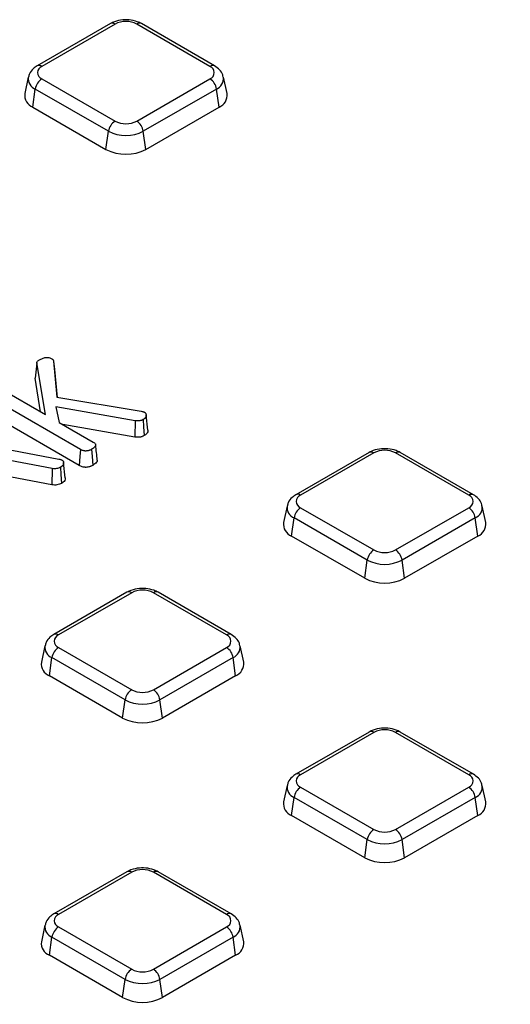
# Model space of a CAD drawing. Units: millimetres. Extents: x -24 to 1288, y -28 to 370.
# Drawn here: x 300 to 311, y 121 to 142 of the extents above; entities that cross this region are included whole.
import ezdxf

# ---------------------------------------------------------------- set-up
doc = ezdxf.new("R2010")
doc.units = ezdxf.units.MM

msp = doc.modelspace()

# ---------------------------------------------------------------- linework, layer by layer
at = {"color": 7, "linetype": 'Continuous', "lineweight": 25}
for p, q in [((302.125601, 141.818418), (300.569966, 140.920369)), ((302.225592, 141.808516), (300.669958, 140.910467)), ((304.242804, 140.910467), (302.687169, 141.808516)), ((304.342796, 140.920369), (302.787161, 141.818418)), ((300.381483, 140.679949), (300.305426, 140.330491)), ((300.669958, 140.644005), (302.225592, 139.745956)), ((302.687169, 139.745956), (304.242804, 140.644005)), ((304.607335, 140.330491), (304.531279, 140.679949)), ((300.476482, 140.042389), (300.530685, 140.428654)), ((302.08632, 139.530606), (300.530685, 140.428654)), ((304.382077, 140.428654), (302.826442, 139.530606)), ((304.43628, 140.042389), (304.382077, 140.428654)), ((300.476482, 140.042389), (302.032117, 139.14434)), ((302.880645, 139.14434), (304.43628, 140.042389)), ((302.032117, 139.14434), (302.08632, 139.530606)), ((302.880645, 139.14434), (302.826442, 139.530606)), ((300.92059, 134.639721), (300.988132, 133.872895)), ((300.744, 133.509106), (300.560173, 134.603254)), ((300.644295, 133.566665), (300.524901, 134.277305)), ((300.955488, 134.314722), (300.994496, 133.87185)), ((299.792538, 134.058374), (300.744, 133.509106)), ((301.488119, 132.765413), (299.521735, 133.900582)), ((300.988132, 133.872895), (302.7785, 133.578894)), ((300.96583, 133.669897), (301.03731, 133.339782)), ((302.654622, 133.374223), (300.96583, 133.669897)), ((301.463952, 132.424177), (299.496415, 133.560012)), ((302.92275, 133.173768), (302.887853, 133.498868)), ((301.03731, 133.339782), (301.760914, 132.922055)), ((302.645681, 133.028061), (301.112214, 133.296541)), ((299.879298, 132.774778), (301.027504, 132.56002)), ((300.888815, 132.358004), (299.682708, 132.589897)), ((307.626891, 132.699139), (306.071256, 131.80109)), ((307.726883, 132.689238), (306.171248, 131.791189)), ((309.744095, 131.791189), (308.18846, 132.689238)), ((309.844087, 131.80109), (308.288452, 132.699139)), ((301.167126, 132.163729), (301.132254, 132.488606)), ((300.879419, 132.0119), (299.692164, 132.240169)), ((305.882774, 131.56067), (305.806717, 131.211212)), ((306.171248, 131.524726), (307.726883, 130.626677)), ((308.18846, 130.626677), (309.744095, 131.524726)), ((310.108626, 131.211212), (310.032569, 131.56067)), ((305.977772, 130.923111), (306.031975, 131.309376)), ((307.58761, 130.411327), (306.031975, 131.309376)), ((309.883368, 131.309376), (308.327733, 130.411327)), ((309.93757, 130.923111), (309.883368, 131.309376)), ((307.533407, 130.025062), (305.977772, 130.923111)), ((309.93757, 130.923111), (308.381936, 130.025062)), ((307.533407, 130.025062), (307.58761, 130.411327)), ((308.381936, 130.025062), (308.327733, 130.411327)), ((302.479154, 129.727414), (300.923519, 128.829365)), ((302.579146, 129.717512), (301.023511, 128.819463)), ((304.596357, 128.819463), (303.040722, 129.717512)), ((304.696349, 128.829365), (303.140714, 129.727414)), ((300.735036, 128.588945), (300.65898, 128.239487)), ((304.960889, 128.239487), (304.884832, 128.588945)), ((301.023511, 128.553001), (302.579146, 127.654952)), ((303.040722, 127.654952), (304.596357, 128.553001)), ((300.830035, 127.951385), (300.884238, 128.33765)), ((302.439873, 127.439601), (300.884238, 128.33765)), ((304.73563, 128.33765), (303.179995, 127.439601)), ((304.789833, 127.951385), (304.73563, 128.33765)), ((302.38567, 127.053336), (300.830035, 127.951385)), ((304.789833, 127.951385), (303.234198, 127.053336)), ((302.38567, 127.053336), (302.439873, 127.439601)), ((303.234198, 127.053336), (303.179995, 127.439601)), ((307.626891, 126.755688), (306.071256, 125.857639)), ((307.726883, 126.745787), (306.171248, 125.847738)), ((309.744095, 125.847738), (308.18846, 126.745787)), ((309.844087, 125.857639), (308.288452, 126.755688)), ((305.882774, 125.617219), (305.806717, 125.267761)), ((306.171248, 125.581275), (307.726883, 124.683226)), ((308.18846, 124.683226), (309.744095, 125.581275)), ((310.108626, 125.267761), (310.032569, 125.617219)), ((305.977772, 124.97966), (306.031975, 125.365925)), ((307.58761, 124.467876), (306.031975, 125.365925)), ((309.883368, 125.365925), (308.327733, 124.467876)), ((309.93757, 124.97966), (309.883368, 125.365925)), ((307.533407, 124.081611), (305.977772, 124.97966)), ((309.93757, 124.97966), (308.381936, 124.081611)), ((307.533407, 124.081611), (307.58761, 124.467876)), ((308.381936, 124.081611), (308.327733, 124.467876)), ((302.479154, 123.783963), (300.923519, 122.885914)), ((302.579146, 123.774061), (301.023511, 122.876012)), ((304.596357, 122.876012), (303.040722, 123.774061)), ((304.696349, 122.885914), (303.140714, 123.783963)), ((300.735036, 122.645494), (300.65898, 122.296036)), ((301.023511, 122.60955), (302.579146, 121.711501)), ((303.040722, 121.711501), (304.596357, 122.60955)), ((304.960889, 122.296036), (304.884832, 122.645494)), ((300.830035, 122.007934), (300.884238, 122.394199)), ((302.439873, 121.49615), (300.884238, 122.394199)), ((304.73563, 122.394199), (303.179995, 121.49615)), ((304.789833, 122.007934), (304.73563, 122.394199)), ((302.38567, 121.109885), (300.830035, 122.007934)), ((304.789833, 122.007934), (303.234198, 121.109885)), ((302.38567, 121.109885), (302.439873, 121.49615)), ((303.234198, 121.109885), (303.179995, 121.49615))]:
    msp.add_line(p, q, dxfattribs=at)
at = {"color": 7, "linetype": 'Continuous', "lineweight": 25, "flags": 128}
for points in [[(300.92059, 134.639721), (300.939754, 134.461248), (300.955488, 134.314722)], [(300.560173, 134.603254), (300.546045, 134.472706), (300.524901, 134.277305)], [(302.654622, 133.374223), (302.651739, 133.262549), (302.64871, 133.145305), (302.645681, 133.028061)], [(302.821484, 133.399494), (302.832485, 133.247424), (302.846152, 133.058516)], [(301.488119, 132.765413), (301.477545, 132.616095), (301.463952, 132.424177)], [(301.725684, 132.766875), (301.736473, 132.61768), (301.750341, 132.425917)], [(300.888815, 132.358004), (300.885445, 132.233792), (300.882433, 132.122846), (300.879419, 132.0119)], [(301.063461, 132.384616), (301.074403, 132.232074), (301.08793, 132.043516)]]:
    msp.add_lwpolyline(points, dxfattribs=at)
at = {"color": 8, "linetype": 'Continuous', "lineweight": 25}
for centre, radius, start, end in [((302.167023, 141.726885), 0.10047, 54.341062, 114.3484796), ((302.745739, 141.726885), 0.10047, 65.6515204, 125.658938), ((300.611392, 140.828848), 0.100457, 54.3390563, 114.3718651), ((304.301077, 140.831807), 0.097894, 64.7589009, 126.5316566), ((300.619194, 140.650973), 0.23929, 172.5931442, 248.2916841), ((304.287207, 140.654753), 0.245196, 292.7625279, 6.2503972), ((307.668607, 132.610566), 0.097905, 53.4704317, 115.2191099), ((308.246736, 132.610566), 0.097905, 64.7808901, 126.5295683), ((306.112975, 131.712528), 0.097894, 53.4684035, 115.2404662), ((309.802658, 131.709574), 0.100453, 65.6194156, 125.6616914), ((306.120484, 131.531695), 0.23929, 172.5931442, 248.2916841), ((309.788498, 131.535475), 0.245196, 292.7625279, 6.2503972), ((302.520869, 129.638841), 0.097905, 53.4704317, 115.2191099), ((303.098999, 129.638841), 0.097905, 64.7808901, 126.5295683), ((300.965238, 128.740802), 0.097894, 53.4684035, 115.2404662), ((304.654921, 128.737848), 0.100453, 65.6194156, 125.6616914), ((300.972747, 128.559969), 0.23929, 172.5931442, 248.2916841), ((304.640761, 128.563749), 0.245196, 292.7625279, 6.2503972), ((307.668314, 126.664155), 0.10047, 54.341062, 114.3484796), ((308.247029, 126.664155), 0.10047, 65.6515204, 125.658938), ((306.112975, 125.769077), 0.097894, 53.4684035, 115.2404662), ((309.802658, 125.766123), 0.100453, 65.6194156, 125.6616914), ((306.120484, 125.588244), 0.23929, 172.5931442, 248.2916841), ((309.788498, 125.592024), 0.245196, 292.7625279, 6.2503972), ((302.520576, 123.692429), 0.10047, 54.341062, 114.3484796), ((303.099292, 123.692429), 0.10047, 65.6515204, 125.658938), ((300.965238, 122.797351), 0.097894, 53.4684035, 115.2404662), ((304.654921, 122.794397), 0.100453, 65.6194156, 125.6616914), ((300.972747, 122.616518), 0.23929, 172.5931442, 248.2916841), ((304.640761, 122.620298), 0.245196, 292.7625279, 6.2503972)]:
    msp.add_arc(centre, radius, start, end, dxfattribs=at)
at = {"color": 7, "linetype": 'Continuous', "lineweight": 25}
for centre, radius, start, end in [((302.456381, 141.363097), 0.501659, 62.6096722, 117.3903278), ((300.720523, 140.777236), 0.142504, 110.7834208, 249.2165792), ((304.192238, 140.777236), 0.142504, 290.7834208, 69.2165792), ((300.839894, 140.381392), 0.3128, 122.9067666, 171.3096049), ((304.072868, 140.381392), 0.3128, 8.6903951, 57.0932334), ((300.585588, 140.302001), 0.281607, 174.1934006, 247.2045855), ((304.334405, 140.297707), 0.274892, 291.7525347, 6.8494792), ((302.395528, 139.483343), 0.3128, 122.9067666, 171.3096049), ((302.456381, 140.191376), 0.501659, 242.6096722, 297.3903278), ((302.517233, 139.483343), 0.3128, 8.6903951, 57.0932334), ((302.456381, 140.244821), 0.804393, 242.6096722, 297.3903278), ((302.456381, 139.963167), 0.922213, 242.6096722, 297.3903278), ((307.957671, 132.243818), 0.501659, 62.6096722, 117.3903278), ((306.221814, 131.657958), 0.142504, 110.7834208, 249.2165792), ((309.693529, 131.657958), 0.142504, 290.7834208, 69.2165792), ((306.341184, 131.262113), 0.3128, 122.9067666, 171.3096049), ((309.574159, 131.262113), 0.3128, 8.6903951, 57.0932334), ((306.079647, 131.178428), 0.274892, 173.1505208, 248.2474653), ((309.828464, 131.182722), 0.281607, 292.7954145, 5.8065994), ((307.896819, 130.364064), 0.3128, 122.9067666, 171.3096049), ((307.957671, 131.072097), 0.501659, 242.6096722, 297.3903278), ((308.018524, 130.364064), 0.3128, 8.6903951, 57.0932334), ((307.957671, 131.125542), 0.804393, 242.6096722, 297.3903278), ((307.957671, 130.843888), 0.922213, 242.6096722, 297.3903278), ((302.809934, 129.272092), 0.501659, 62.6096722, 117.3903278), ((301.074077, 128.686232), 0.142504, 110.7834208, 249.2165792), ((304.545792, 128.686232), 0.142504, 290.7834208, 69.2165792), ((301.193447, 128.290388), 0.3128, 122.9067666, 171.3096049), ((304.426421, 128.290388), 0.3128, 8.6903951, 57.0932334), ((300.93191, 128.206703), 0.274892, 173.1505208, 248.2474653), ((304.680727, 128.210997), 0.281607, 292.7954145, 5.8065994), ((302.749082, 127.392339), 0.3128, 122.9067666, 171.3096049), ((302.809934, 128.100372), 0.501659, 242.6096722, 297.3903278), ((302.870786, 127.392339), 0.3128, 8.6903951, 57.0932334), ((302.809934, 128.153817), 0.804393, 242.6096722, 297.3903278), ((302.809934, 127.872163), 0.922213, 242.6096722, 297.3903278), ((307.957671, 126.300367), 0.501659, 62.6096722, 117.3903278), ((306.221814, 125.714506), 0.142504, 110.7834208, 249.2165792), ((309.693529, 125.714506), 0.142504, 290.7834208, 69.2165792), ((306.341184, 125.318662), 0.3128, 122.9067666, 171.3096049), ((309.574159, 125.318662), 0.3128, 8.6903951, 57.0932334), ((306.079647, 125.234977), 0.274892, 173.1505208, 248.2474653), ((309.828464, 125.239271), 0.281607, 292.7954145, 5.8065994), ((307.896819, 124.420613), 0.3128, 122.9067666, 171.3096049), ((307.957671, 125.128646), 0.501659, 242.6096722, 297.3903278), ((308.018524, 124.420613), 0.3128, 8.6903951, 57.0932334), ((307.957671, 125.182091), 0.804393, 242.6096722, 297.3903278), ((307.957671, 124.900437), 0.922213, 242.6096722, 297.3903278), ((302.809934, 123.328641), 0.501659, 62.6096722, 117.3903278), ((301.074077, 122.742781), 0.142504, 110.7834208, 249.2165792), ((304.545792, 122.742781), 0.142504, 290.7834208, 69.2165792), ((301.193447, 122.346937), 0.3128, 122.9067666, 171.3096049), ((304.426421, 122.346937), 0.3128, 8.6903951, 57.0932334), ((300.93191, 122.263252), 0.274892, 173.1505208, 248.2474653), ((304.680727, 122.267546), 0.281607, 292.7954145, 5.8065994), ((302.749082, 121.448888), 0.3128, 122.9067666, 171.3096049), ((302.809934, 122.156921), 0.501659, 242.6096722, 297.3903278), ((302.870786, 121.448888), 0.3128, 8.6903951, 57.0932334), ((302.809934, 122.210366), 0.804393, 242.6096722, 297.3903278), ((302.809934, 121.928712), 0.922213, 242.6096722, 297.3903278)]:
    msp.add_arc(centre, radius, start, end, dxfattribs=at)
for points, knots in [([(302.787161, 141.818418), (302.758054, 141.833105), (302.679158, 141.872913), (302.52628, 141.904154), (302.340339, 141.899115), (302.20591, 141.861581), (302.140294, 141.826315), (302.125601, 141.818418)], [0, 0, 0, 0, 0.148395773, 0.402229442, 0.658740802, 0.923581636, 1, 1, 1, 1]), ([(300.569966, 140.920369), (300.542105, 140.901734), (300.475426, 140.857133), (300.406368, 140.774415), (300.392891, 140.7051), (300.388258, 140.681273)], [0, 0, 0, 0, 0.3201841341, 0.7663153605, 1, 1, 1, 1]), ([(304.523989, 140.680754), (304.521859, 140.69822), (304.514718, 140.756794), (304.450904, 140.844303), (304.379824, 140.894315), (304.342796, 140.920369)], [0, 0, 0, 0, 0.169112258, 0.567154167, 1, 1, 1, 1]), ([(353.498899, 112.250086), (352.946579, 112.044229), (351.83192, 111.628781), (350.112621, 111.042511), (348.35415, 110.481924), (346.565177, 109.953959), (344.748358, 109.458379), (342.905251, 108.995892), (341.037743, 108.56691), (339.147666, 108.171882), (337.236895, 107.811202), (335.307319, 107.485236), (333.360849, 107.194313), (331.399414, 106.938727), (329.424954, 106.718737), (327.439426, 106.534563), (325.444796, 106.386392), (323.443039, 106.274374), (321.436138, 106.198622), (319.42608, 106.159212), (317.414857, 106.156184), (315.404462, 106.189542), (313.396886, 106.259251), (311.394119, 106.365243), (309.398146, 106.50741), (307.410941, 106.685608), (305.434476, 106.899658), (303.470706, 107.149344), (301.521577, 107.434414), (299.58902, 107.75458), (297.674948, 108.10952), (295.781258, 108.498873), (293.909823, 108.922248), (292.062498, 109.379216), (290.241111, 109.869314), (288.447465, 110.392047), (286.683333, 110.946885), (284.950462, 111.533266), (283.250563, 112.150597), (281.585317, 112.798251), (279.956367, 113.475572), (278.365321, 114.181872), (276.813746, 114.916436), (275.303169, 115.678519), (273.835075, 116.467348), (272.410903, 117.282124), (271.032048, 118.122023), (269.699857, 118.986197), (268.415628, 119.873771), (267.180612, 120.783852), (265.996006, 121.715523), (264.862953, 122.667851), (263.782541, 123.639888), (262.755805, 124.630669), (261.783721, 125.639219), (260.867213, 126.66455), (260.007147, 127.705665), (259.204335, 128.761563), (258.459538, 129.831234), (257.773455, 130.913663), (257.146758, 132.007835), (256.579988, 133.112721), (256.073942, 134.227308), (255.628227, 135.350497), (255.246669, 136.481466), (254.958848, 137.474324), (254.824337, 138.091657), (254.772825, 138.328065)], [0, 0, 0, 0, 0.015196246, 0.030668182, 0.046140887, 0.061614346, 0.077088537, 0.092563428, 0.108038985, 0.123515165, 0.138991925, 0.154469218, 0.169946997, 0.185425209, 0.200903803, 0.216382727, 0.231861928, 0.247341351, 0.262820942, 0.278300648, 0.293780413, 0.309260183, 0.324739886, 0.340219465, 0.355698867, 0.371178035, 0.386656916, 0.402135455, 0.417613597, 0.433091288, 0.448568477, 0.464045111, 0.479521139, 0.494996513, 0.510471188, 0.525945119, 0.541418269, 0.556890604, 0.572362099, 0.587832734, 0.603302503, 0.618771409, 0.634239475, 0.649706737, 0.665173259, 0.680639129, 0.696104465, 0.711569426, 0.72703421, 0.742498996, 0.757964052, 0.773429723, 0.788896421, 0.80436463, 0.819834909, 0.835307891, 0.850784286, 0.866264868, 0.881750462, 0.89724192, 0.912740092, 0.928245781, 0.943759692, 0.959282371, 0.974814139, 0.990355031, 1, 1, 1, 1]), ([(300.560173, 134.603254), (300.562053, 134.609834), (300.563881, 134.615678), (300.569401, 134.62684), (300.573612, 134.632813), (300.583922, 134.64443), (300.589812, 134.649847), (300.603213, 134.659842), (300.611283, 134.664882), (300.620122, 134.670337)], [0.0284990237, 0.0284990237, 0.0284990237, 0.0284990237, 0.25, 0.25, 0.5, 0.5, 0.75, 0.75, 0.9938482347, 0.9938482347, 0.9938482347, 0.9938482347]), ([(300.620122, 134.670337), (300.641546, 134.682143), (300.661279, 134.692697), (300.694021, 134.705232), (300.705367, 134.708877), (300.728814, 134.714873), (300.740941, 134.717244), (300.764667, 134.720191), (300.776455, 134.720765), (300.793224, 134.720085), (300.798596, 134.719604), (300.809756, 134.718082), (300.815443, 134.717051), (300.832624, 134.71326), (300.843464, 134.710002), (300.862202, 134.702324), (300.871674, 134.697305), (300.88216, 134.691619)], [0.0027249528, 0.0027249528, 0.0027249528, 0.0027249528, 0.25, 0.25, 0.375, 0.375, 0.5, 0.5, 0.625, 0.625, 0.6875, 0.6875, 0.75, 0.75, 0.875, 0.875, 0.9957200857, 0.9957200857, 0.9957200857, 0.9957200857]), ([(300.88216, 134.691619), (300.888702, 134.687379), (300.893869, 134.683932), (300.901912, 134.677037), (300.905761, 134.672723), (300.910899, 134.665788), (300.912414, 134.663513), (300.91498, 134.65906), (300.916004, 134.656946), (300.918455, 134.650472), (300.9195, 134.645434), (300.92059, 134.639721)], [0.012210627, 0.012210627, 0.012210627, 0.012210627, 0.25, 0.25, 0.5, 0.5, 0.625, 0.625, 0.75, 0.75, 0.9917997772, 0.9917997772, 0.9917997772, 0.9917997772]), ([(302.7785, 133.578894), (302.793677, 133.575347), (302.807408, 133.572039), (302.821809, 133.567274), (302.824587, 133.566274), (302.830353, 133.564035), (302.833285, 133.562818), (302.841527, 133.559234), (302.846957, 133.556688), (302.85266, 133.553986)], [0.0182439511, 0.0182439511, 0.0182439511, 0.0182439511, 0.5, 0.5, 0.625, 0.625, 0.75, 0.75, 0.9692351927, 0.9692351927, 0.9692351927, 0.9692351927]), ([(302.821484, 133.399494), (302.808365, 133.392662), (302.796514, 133.386658), (302.778957, 133.380212), (302.772693, 133.378337), (302.759202, 133.375042), (302.752071, 133.373655), (302.729987, 133.370299), (302.715281, 133.369264), (302.687495, 133.370071), (302.672, 133.371961), (302.654622, 133.374223)], [0.0074393675, 0.0074393675, 0.0074393675, 0.0074393675, 0.25, 0.25, 0.375, 0.375, 0.5, 0.5, 0.75, 0.75, 0.994251493, 0.994251493, 0.994251493, 0.994251493]), ([(302.85266, 133.553986), (302.856593, 133.551305), (302.860125, 133.548851), (302.866509, 133.5439), (302.869008, 133.541599), (302.876181, 133.533373), (302.879951, 133.526674), (302.88534, 133.512649), (302.887137, 133.505078), (302.88886, 133.490289), (302.888734, 133.482969), (302.886323, 133.468478), (302.884051, 133.461318), (302.877342, 133.447519), (302.872927, 133.440937), (302.864545, 133.431471), (302.861464, 133.428383), (302.854792, 133.422387), (302.851238, 133.419517), (302.839783, 133.411059), (302.83095, 133.405447), (302.821484, 133.399494)], [0.0089849429, 0.0089849429, 0.0089849429, 0.0089849429, 0.0625, 0.0625, 0.125, 0.125, 0.25, 0.25, 0.375, 0.375, 0.5, 0.5, 0.625, 0.625, 0.75, 0.75, 0.8125, 0.8125, 0.875, 0.875, 0.9953199423, 0.9953199423, 0.9953199423, 0.9953199423]), ([(302.921225, 133.173614), (302.922031, 133.171198), (302.928189, 133.152743), (302.916043, 133.11674), (302.882701, 133.081202), (302.854784, 133.063874), (302.846152, 133.058516)], [0, 0, 0, 0, 0.057976154, 0.442816952, 0.827722088, 1, 1, 1, 1]), ([(302.846152, 133.058516), (302.832567, 133.051432), (302.818982, 133.044349), (302.79607, 133.035937), (302.787982, 133.033519), (302.771185, 133.029416), (302.762479, 133.02773), (302.735895, 133.02369), (302.71755, 133.022353), (302.681383, 133.023404), (302.663532, 133.025732), (302.645681, 133.028061)], [0, 0, 0, 0, 0.25, 0.25, 0.375, 0.375, 0.5, 0.5, 0.75, 0.75, 1, 1, 1, 1]), ([(301.725684, 132.766875), (301.715961, 132.761512), (301.706876, 132.756542), (301.693339, 132.750215), (301.688794, 132.74828), (301.679229, 132.744601), (301.674283, 132.742887), (301.659069, 132.738157), (301.648496, 132.735565), (301.626926, 132.731724), (301.616207, 132.73052), (301.602181, 132.730332), (301.597323, 132.730521), (301.587027, 132.731373), (301.581576, 132.732045), (301.565364, 132.734568), (301.555231, 132.736856), (301.535758, 132.742886), (301.526172, 132.746676), (301.507375, 132.755322), (301.498009, 132.760215), (301.488119, 132.765413)], [0.0020097536, 0.0020097536, 0.0020097536, 0.0020097536, 0.125, 0.125, 0.1875, 0.1875, 0.25, 0.25, 0.375, 0.375, 0.5, 0.5, 0.5625, 0.5625, 0.625, 0.625, 0.75, 0.75, 0.875, 0.875, 0.9975082738, 0.9975082738, 0.9975082738, 0.9975082738]), ([(301.760914, 132.922055), (301.771282, 132.915715), (301.780495, 132.909982), (301.794508, 132.898724), (301.800355, 132.892355), (301.807242, 132.882207), (301.809137, 132.878835), (301.812001, 132.872177), (301.812956, 132.868937), (301.814472, 132.858944), (301.81368, 132.852077), (301.8087, 132.838305), (301.804552, 132.83141), (301.793584, 132.8176), (301.786715, 132.810527), (301.775624, 132.800532), (301.771762, 132.797294), (301.763701, 132.791038), (301.759512, 132.788041), (301.746111, 132.779056), (301.736143, 132.773099), (301.725684, 132.766875)], [0.0013589118, 0.0013589118, 0.0013589118, 0.0013589118, 0.125, 0.125, 0.25, 0.25, 0.3125, 0.3125, 0.375, 0.375, 0.5, 0.5, 0.625, 0.625, 0.75, 0.75, 0.8125, 0.8125, 0.875, 0.875, 0.9981940047, 0.9981940047, 0.9981940047, 0.9981940047]), ([(301.848844, 132.535245), (301.843026, 132.589224), (301.831388, 132.697183), (301.819721, 132.805426), (301.813887, 132.859548)], [0, 0, 0, 0, 0.500002904, 1, 1, 1, 1]), ([(308.288452, 132.699139), (308.259345, 132.713826), (308.180449, 132.753634), (308.027571, 132.784876), (307.84163, 132.779837), (307.7072, 132.742303), (307.641585, 132.707036), (307.626891, 132.699139)], [0, 0, 0, 0, 0.148395773, 0.402229442, 0.658740802, 0.923581636, 1, 1, 1, 1]), ([(301.027504, 132.56002), (301.027538, 132.560014), (301.027571, 132.560008), (301.027605, 132.560001), (301.042938, 132.557193), (301.056543, 132.554617), (301.070254, 132.550709), (301.072761, 132.54992), (301.077976, 132.548109), (301.080663, 132.547095), (301.08814, 132.544101), (301.093086, 132.541936), (301.098348, 132.539598)], [-0.0011036423, -0.0011036423, -0.0011036423, -0.0011036423, 0, 0, 0, 0.5, 0.5, 0.625, 0.625, 0.75, 0.75, 0.9620110816, 0.9620110816, 0.9620110816, 0.9620110816]), ([(301.098348, 132.539598), (301.102208, 132.536981), (301.105689, 132.534573), (301.112131, 132.529622), (301.114713, 132.52728), (301.121975, 132.51906), (301.125612, 132.512541), (301.13062, 132.498522), (301.13218, 132.490826), (301.133631, 132.475696), (301.133522, 132.46801), (301.131175, 132.453594), (301.128899, 132.447042), (301.121277, 132.433581), (301.115998, 132.426636), (301.106976, 132.416827), (301.103765, 132.413658), (301.096936, 132.407564), (301.093363, 132.404685), (301.081834, 132.396201), (301.072961, 132.390575), (301.063461, 132.384616)], [0.0103324047, 0.0103324047, 0.0103324047, 0.0103324047, 0.0625, 0.0625, 0.125, 0.125, 0.25, 0.25, 0.375, 0.375, 0.5, 0.5, 0.625, 0.625, 0.75, 0.75, 0.8125, 0.8125, 0.875, 0.875, 0.9946703209, 0.9946703209, 0.9946703209, 0.9946703209]), ([(301.847124, 132.535314), (301.846884, 132.527182), (301.846215, 132.50449), (301.812292, 132.465564), (301.772943, 132.440382), (301.750341, 132.425917)], [0, 0, 0, 0, 0.192036877, 0.535902791, 1, 1, 1, 1]), ([(301.063461, 132.384616), (301.04971, 132.377671), (301.037089, 132.371437), (301.011597, 132.361973), (300.99742, 132.358344), (300.967694, 132.353704), (300.95235, 132.352731), (300.92282, 132.353715), (300.906704, 132.355682), (300.888815, 132.358004)], [0.0082464734, 0.0082464734, 0.0082464734, 0.0082464734, 0.25, 0.25, 0.5, 0.5, 0.75, 0.75, 0.9923513962, 0.9923513962, 0.9923513962, 0.9923513962]), ([(301.750341, 132.425917), (301.740439, 132.420454), (301.730537, 132.414991), (301.714614, 132.407549), (301.70911, 132.405201), (301.697716, 132.40082), (301.691835, 132.398782), (301.673747, 132.393158), (301.66112, 132.390055), (301.634935, 132.385392), (301.621327, 132.383764), (301.600839, 132.38349), (301.593999, 132.383771), (301.580422, 132.384894), (301.573686, 132.385732), (301.553811, 132.388826), (301.541006, 132.391719), (301.5169, 132.399184), (301.505565, 132.403707), (301.484176, 132.413545), (301.474064, 132.418861), (301.463952, 132.424177)], [0, 0, 0, 0, 0.125, 0.125, 0.1875, 0.1875, 0.25, 0.25, 0.375, 0.375, 0.5, 0.5, 0.5625, 0.5625, 0.625, 0.625, 0.75, 0.75, 0.875, 0.875, 1, 1, 1, 1]), ([(301.16531, 132.163554), (301.166383, 132.160271), (301.17264, 132.141131), (301.161914, 132.105878), (301.128741, 132.069145), (301.099557, 132.050818), (301.08793, 132.043516)], [0, 0, 0, 0, 0.075361673, 0.439318021, 0.77662501, 1, 1, 1, 1]), ([(301.08793, 132.043516), (301.073642, 132.036291), (301.059355, 132.029067), (301.027615, 132.017284), (301.010054, 132.012772), (300.973329, 132.007039), (300.95417, 132.005818), (300.91651, 132.007073), (300.897964, 132.009486), (300.879419, 132.0119)], [0, 0, 0, 0, 0.25, 0.25, 0.5, 0.5, 0.75, 0.75, 1, 1, 1, 1]), ([(306.071256, 131.80109), (306.043396, 131.782455), (305.976717, 131.737854), (305.907659, 131.655137), (305.894181, 131.585821), (305.889549, 131.561994)], [0, 0, 0, 0, 0.320184134, 0.766315361, 1, 1, 1, 1]), ([(310.025279, 131.561476), (310.02315, 131.578941), (310.016009, 131.637515), (309.952194, 131.725024), (309.881115, 131.775037), (309.844087, 131.80109)], [0, 0, 0, 0, 0.169112258, 0.5671541674, 1, 1, 1, 1]), ([(303.140714, 129.727414), (303.111607, 129.7421), (303.032712, 129.781909), (302.879834, 129.81315), (302.693893, 129.808111), (302.559463, 129.770577), (302.493847, 129.735311), (302.479154, 129.727414)], [0, 0, 0, 0, 0.148395773, 0.402229442, 0.658740802, 0.923581636, 1, 1, 1, 1]), ([(300.923519, 128.829365), (300.895659, 128.81073), (300.828979, 128.766128), (300.759922, 128.683411), (300.746444, 128.614096), (300.741811, 128.590269)], [0, 0, 0, 0, 0.320184134, 0.766315361, 1, 1, 1, 1]), ([(304.877542, 128.58975), (304.875413, 128.607216), (304.868272, 128.66579), (304.804457, 128.753299), (304.733378, 128.803311), (304.696349, 128.829365)], [0, 0, 0, 0, 0.169112258, 0.567154167, 1, 1, 1, 1]), ([(308.288452, 126.755688), (308.259345, 126.770375), (308.180449, 126.810183), (308.027571, 126.841425), (307.84163, 126.836386), (307.7072, 126.798852), (307.641585, 126.763585), (307.626891, 126.755688)], [0, 0, 0, 0, 0.148395773, 0.402229442, 0.658740802, 0.923581636, 1, 1, 1, 1]), ([(258.253992, 106.465425), (258.542902, 106.300082), (259.380666, 105.820629), (260.801034, 105.047074), (262.528128, 104.154163), (264.29728, 103.289223), (266.106383, 102.452453), (267.954299, 101.644591), (269.839594, 100.8662), (271.760881, 100.117862), (273.716724, 99.400126), (275.705669, 98.713523), (277.726238, 98.058558), (279.776926, 97.435713), (281.856209, 96.845448), (283.962541, 96.288198), (286.094356, 95.764375), (288.250068, 95.274363), (290.428077, 94.818524), (292.626763, 94.397195), (294.844492, 94.010686), (297.079615, 93.659282), (299.330472, 93.343243), (301.59539, 93.062801), (303.872685, 92.818163), (306.160666, 92.609511), (308.457633, 92.436997), (310.761878, 92.30075), (313.071689, 92.200869), (315.38535, 92.137429), (317.701142, 92.110476), (320.017343, 92.12003), (322.332233, 92.166083), (324.644091, 92.248603), (326.951198, 92.367528), (329.251841, 92.52277), (331.54431, 92.714215), (333.826902, 92.94172), (336.097921, 93.205119), (338.355678, 93.504218), (340.598496, 93.838794), (342.824709, 94.208602), (345.032663, 94.613368), (347.220716, 95.052795), (349.387243, 95.526558), (351.530633, 96.034307), (353.649294, 96.575669), (355.741651, 97.150245), (357.806148, 97.75761), (359.841251, 98.397318), (361.845448, 99.068898), (363.817246, 99.771854), (365.755181, 100.505669), (367.657811, 101.269802), (369.523719, 102.063691), (371.351518, 102.886752), (373.139845, 103.738378), (374.88737, 104.617942), (376.59279, 105.524796), (378.254832, 106.458272), (379.872258, 107.417683), (381.443859, 108.402322), (382.96846, 109.411461), (384.444921, 110.444355), (385.872135, 111.500241), (387.249031, 112.578338), (388.574575, 113.677845), (389.847773, 114.797947), (391.067666, 115.937812), (392.233334, 117.096591), (393.343904, 118.273417), (394.398513, 119.467415), (395.396464, 120.677672), (396.336626, 121.903349), (397.219706, 123.143254), (398.039748, 124.397453), (398.644552, 125.382284), (398.955402, 125.952581), (399.033862, 126.096526)], [0, 0, 0, 0, 0.007032326, 0.020391946, 0.033751687, 0.047111273, 0.060470682, 0.073829897, 0.087188905, 0.100547698, 0.113906272, 0.127264627, 0.140622765, 0.153980688, 0.167338403, 0.180695918, 0.19405324, 0.20741038, 0.220767347, 0.234124154, 0.247480811, 0.260837331, 0.274193727, 0.28755001, 0.300906194, 0.314262293, 0.327618318, 0.340974285, 0.354330205, 0.367686093, 0.381041962, 0.394397826, 0.407753696, 0.421109584, 0.434465502, 0.447821465, 0.461177485, 0.474533577, 0.487889753, 0.501246028, 0.514602415, 0.527958926, 0.541315576, 0.554672377, 0.568029341, 0.581386481, 0.594743808, 0.608101334, 0.621459069, 0.634817023, 0.648175203, 0.661533617, 0.674892271, 0.688251167, 0.701610305, 0.714969685, 0.7283293, 0.74168914, 0.755049192, 0.768409435, 0.781769843, 0.795130382, 0.808491009, 0.821851669, 0.83521228, 0.848572763, 0.861933027, 0.875292964, 0.888652454, 0.902011359, 0.915369526, 0.928726786, 0.942082958, 0.95543785, 0.96879126, 0.982142987, 0.995492833, 1, 1, 1, 1]), ([(306.071256, 125.857639), (306.043396, 125.839004), (305.976717, 125.794403), (305.907659, 125.711686), (305.894181, 125.64237), (305.889549, 125.618543)], [0, 0, 0, 0, 0.320184134, 0.766315361, 1, 1, 1, 1]), ([(310.025279, 125.618025), (310.02315, 125.63549), (310.016009, 125.694064), (309.952194, 125.781573), (309.881115, 125.831586), (309.844087, 125.857639)], [0, 0, 0, 0, 0.169112258, 0.567154167, 1, 1, 1, 1]), ([(303.140714, 123.783963), (303.111607, 123.798649), (303.032712, 123.838458), (302.879834, 123.869699), (302.693893, 123.86466), (302.559463, 123.827126), (302.493847, 123.79186), (302.479154, 123.783963)], [0, 0, 0, 0, 0.148395773, 0.402229442, 0.658740802, 0.923581636, 1, 1, 1, 1]), ([(300.923519, 122.885914), (300.895659, 122.867278), (300.828979, 122.822677), (300.759922, 122.73996), (300.746444, 122.670645), (300.741811, 122.646818)], [0, 0, 0, 0, 0.3201841341, 0.7663153605, 1, 1, 1, 1]), ([(304.877542, 122.646299), (304.875413, 122.663765), (304.868272, 122.722338), (304.804457, 122.809848), (304.733378, 122.85986), (304.696349, 122.885914)], [0, 0, 0, 0, 0.169112258, 0.567154167, 1, 1, 1, 1])]:
    msp.add_open_spline(points, degree=3, knots=knots, dxfattribs=at)

doc.saveas('drawing.dxf')
